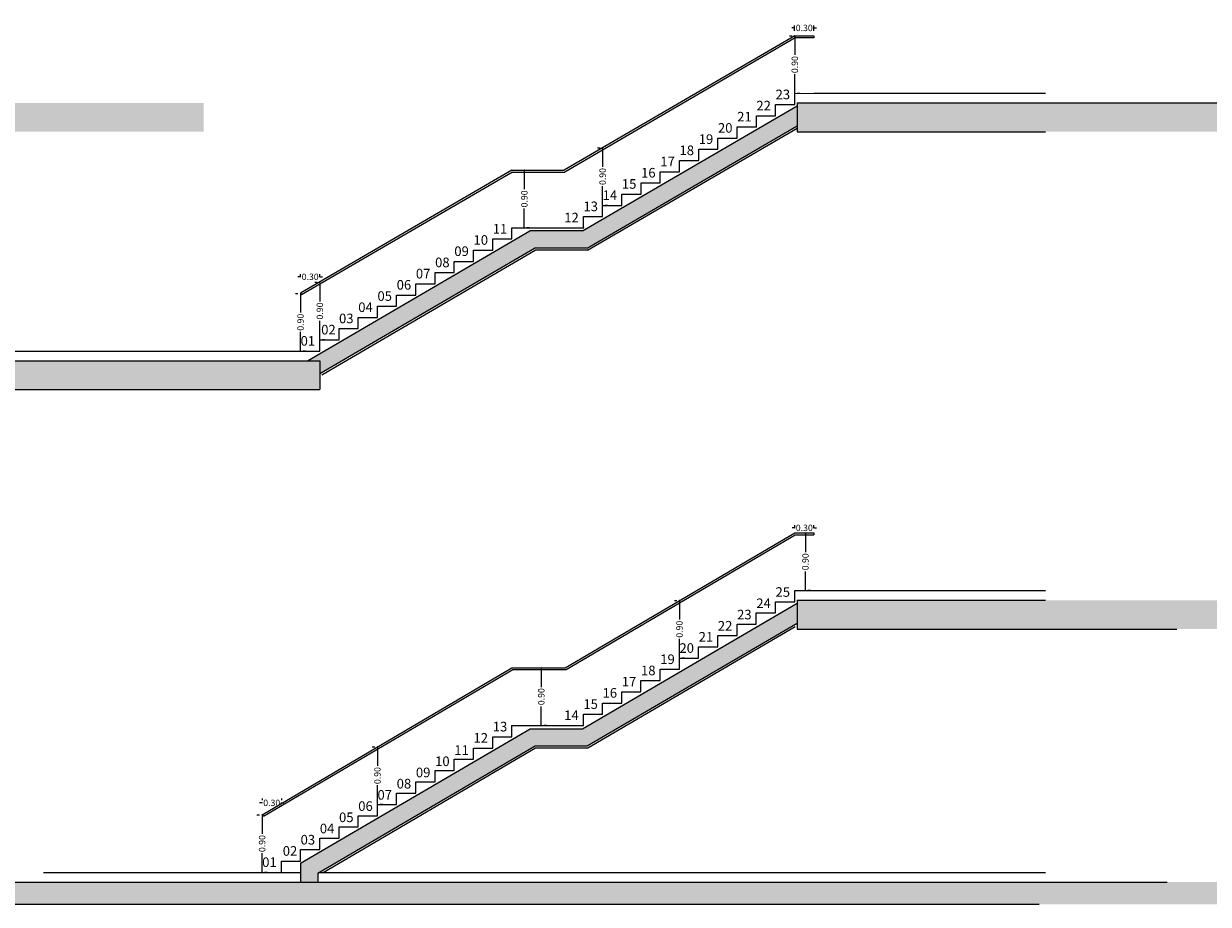
# Model space of a CAD drawing. Units: millimetres. Extents: x -129 to 3249, y 468 to 858.
# Drawn here: x -43 to -25, y 486 to 500 of the extents above; entities that cross this region are included whole.
import ezdxf

# ---------------------------------------------------------------- set-up
doc = ezdxf.new("R2010")
doc.units = ezdxf.units.MM
for name, color, linetype in [('ALZADO_CARPINTERIAS', 250, 'Continuous'), ('COTAS', 246, 'Continuous'), ('RELLENO PLANTA', 254, 'Continuous')]:
    doc.layers.add(name, color=color, linetype=linetype)
doc.styles.add('arial', font='GOTHIC.TTF', dxfattribs={"width": 0.8, "height": 0.25})
doc.styles.add('CENTURY GOTHIC', font='GOTHIC.TTF')
doc.styles.get("Standard").update_dxf_attribs({"font": 'GOTHIC.TTF'})
doc.dimstyles.new('CARLOS', dxfattribs={"dimtxt": 0.25, "dimasz": 0.02, "dimexe": 0.04, "dimexo": 0.08, "dimgap": 0.02, "dimtad": 0, "dimzin": 0, "dimdsep": 46, "dimtxsty": 'arial', "dimblk": 'DOT', "dimcen": 0.02, "dimdle": 0.04, "dimclrd": 256, "dimclre": 256, "dimclrt": 256, "dimadec": 0, "dimazin": 0, "dimtfac": 1, "dimtix": 1, "dimtofl": 0, "dimtmove": 2, "dimatfit": 3, "dimldrblk": 'DOT', "dimfxl": 1, "dimtolj": 1, "dimtzin": 0, "dimlwd": -1, "dimarcsym": 0})

# ---------------------------------------------------------------- blocks, each defined once
blk = doc.blocks.new('_Dot')
at = {"color": 0, "linetype": 'ByBlock', "lineweight": -2}
blk.add_line((-0.5, 0), (-1, 0), dxfattribs=at)
at = {"color": 0, "linetype": 'ByBlock', "const_width": 0.5}
blk.add_lwpolyline([(-0.25, 0, 1), (0.25, 0, 1)], format="xyb", close=True, dxfattribs=at)
blk = doc.blocks.new('*D305')
at = {"layer": 'COTAS', "lineweight": -2, "transparency": 16777216}
for p, q in [((-34.147, 497.843), (-34.107, 497.843)), ((-33.987, 496.943), (-34.027, 496.943))]:
    blk.add_line(p, q, dxfattribs=at)
at = {"layer": 'COTAS', "transparency": 16777216}
for p, q in [((-34.067, 497.823), (-34.067, 497.543)), ((-34.067, 496.963), (-34.067, 497.242))]:
    blk.add_line(p, q, dxfattribs=at)
at = {"layer": 'Defpoints', "color": 0, "transparency": 16777216}
for p in [(-34.067, 497.843), (-34.067, 497.843), (-34.067, 496.943)]:
    blk.add_point(p, dxfattribs=at)
at = {"layer": 'COTAS', "transparency": 16777216, "xscale": 0.02, "yscale": 0.02, "zscale": 0.02}
for p, rotation in [((-34.067, 497.843), 90), ((-34.067, 496.943), 270)]:
    blk.add_blockref('_Dot', p, dxfattribs=dict(at, rotation=rotation))
at = {"layer": 'COTAS', "transparency": 16777216, "insert": (-34.067, 497.393), "char_height": 0.1, "attachment_point": 5, "rotation": 90, "style": 'CENTURY GOTHIC'}
blk.add_mtext('\\A1;0.90', dxfattribs=at)
blk = doc.blocks.new('*D306')
at = {"layer": 'COTAS', "lineweight": -2, "transparency": 16777216}
for p, q in [((-31.146, 499.59), (-31.106, 499.59)), ((-30.986, 498.69), (-31.026, 498.69))]:
    blk.add_line(p, q, dxfattribs=at)
at = {"layer": 'COTAS', "transparency": 16777216}
for p, q in [((-31.066, 499.57), (-31.066, 499.291)), ((-31.066, 498.71), (-31.066, 498.99))]:
    blk.add_line(p, q, dxfattribs=at)
at = {"layer": 'Defpoints', "color": 0, "transparency": 16777216}
for p in [(-31.066, 499.59), (-31.066, 499.59), (-31.066, 498.69)]:
    blk.add_point(p, dxfattribs=at)
at = {"layer": 'COTAS', "transparency": 16777216, "xscale": 0.02, "yscale": 0.02, "zscale": 0.02}
for p, rotation in [((-31.066, 499.59), 90), ((-31.066, 498.69), 270)]:
    blk.add_blockref('_Dot', p, dxfattribs=dict(at, rotation=rotation))
at = {"layer": 'COTAS', "transparency": 16777216, "insert": (-31.066, 499.14), "char_height": 0.1, "attachment_point": 5, "rotation": 90, "style": 'CENTURY GOTHIC'}
blk.add_mtext('\\A1;0.90', dxfattribs=at)
blk = doc.blocks.new('*D307')
at = {"layer": 'COTAS', "lineweight": -2, "transparency": 16777216}
for p, q in [((-38.564, 495.743), (-38.524, 495.743)), ((-38.404, 494.843), (-38.444, 494.843))]:
    blk.add_line(p, q, dxfattribs=at)
at = {"layer": 'COTAS', "transparency": 16777216}
for p, q in [((-38.484, 495.723), (-38.484, 495.443)), ((-38.484, 494.863), (-38.484, 495.142))]:
    blk.add_line(p, q, dxfattribs=at)
at = {"layer": 'Defpoints', "color": 0, "transparency": 16777216}
for p in [(-38.484, 495.743), (-38.484, 495.743), (-38.484, 494.843)]:
    blk.add_point(p, dxfattribs=at)
at = {"layer": 'COTAS', "transparency": 16777216, "xscale": 0.02, "yscale": 0.02, "zscale": 0.02}
for p, rotation in [((-38.484, 495.743), 90), ((-38.484, 494.843), 270)]:
    blk.add_blockref('_Dot', p, dxfattribs=dict(at, rotation=rotation))
at = {"layer": 'COTAS', "transparency": 16777216, "insert": (-38.484, 495.293), "char_height": 0.1, "attachment_point": 5, "rotation": 90, "style": 'CENTURY GOTHIC'}
blk.add_mtext('\\A1;0.90', dxfattribs=at)
blk = doc.blocks.new('*D308')
at = {"layer": 'COTAS', "lineweight": -2, "transparency": 16777216}
for p, q in [((-38.866, 495.568), (-38.826, 495.568)), ((-38.706, 494.668), (-38.746, 494.668))]:
    blk.add_line(p, q, dxfattribs=at)
at = {"layer": 'COTAS', "transparency": 16777216}
for p, q in [((-38.786, 495.548), (-38.786, 495.268)), ((-38.786, 494.688), (-38.786, 494.967))]:
    blk.add_line(p, q, dxfattribs=at)
at = {"layer": 'Defpoints', "color": 0, "transparency": 16777216}
for p in [(-38.786, 495.568), (-38.786, 495.568), (-38.786, 494.668)]:
    blk.add_point(p, dxfattribs=at)
at = {"layer": 'COTAS', "transparency": 16777216, "xscale": 0.02, "yscale": 0.02, "zscale": 0.02}
for p, rotation in [((-38.786, 495.568), 90), ((-38.786, 494.668), 270)]:
    blk.add_blockref('_Dot', p, dxfattribs=dict(at, rotation=rotation))
at = {"layer": 'COTAS', "transparency": 16777216, "insert": (-38.786, 495.118), "char_height": 0.1, "attachment_point": 5, "rotation": 90, "style": 'CENTURY GOTHIC'}
blk.add_mtext('\\A1;0.90', dxfattribs=at)
blk = doc.blocks.new('*D309')
at = {"layer": 'COTAS', "lineweight": -2, "transparency": 16777216}
for p, q in [((-35.37, 497.493), (-35.33, 497.493)), ((-35.21, 496.593), (-35.25, 496.593))]:
    blk.add_line(p, q, dxfattribs=at)
at = {"layer": 'COTAS', "transparency": 16777216}
for p, q in [((-35.29, 497.473), (-35.29, 497.193)), ((-35.29, 496.613), (-35.29, 496.892))]:
    blk.add_line(p, q, dxfattribs=at)
at = {"layer": 'Defpoints', "color": 0, "transparency": 16777216}
for p in [(-35.29, 497.493), (-35.29, 497.493), (-35.29, 496.593)]:
    blk.add_point(p, dxfattribs=at)
at = {"layer": 'COTAS', "transparency": 16777216, "xscale": 0.02, "yscale": 0.02, "zscale": 0.02}
for p, rotation in [((-35.29, 497.493), 90), ((-35.29, 496.593), 270)]:
    blk.add_blockref('_Dot', p, dxfattribs=dict(at, rotation=rotation))
at = {"layer": 'COTAS', "transparency": 16777216, "insert": (-35.29, 497.043), "char_height": 0.1, "attachment_point": 5, "rotation": 90, "style": 'CENTURY GOTHIC'}
blk.add_mtext('\\A1;0.90', dxfattribs=at)
blk = doc.blocks.new('*D310')
at = {"layer": 'COTAS', "lineweight": -2, "transparency": 16777216}
for p, q in [((-30.98, 491.828), (-30.94, 491.828)), ((-30.821, 490.928), (-30.86, 490.928))]:
    blk.add_line(p, q, dxfattribs=at)
at = {"layer": 'COTAS', "transparency": 16777216}
for p, q in [((-30.9, 491.808), (-30.9, 491.529)), ((-30.9, 490.948), (-30.9, 491.228))]:
    blk.add_line(p, q, dxfattribs=at)
at = {"layer": 'Defpoints', "color": 0, "transparency": 16777216}
for p in [(-30.9, 491.828), (-30.9, 491.828), (-30.901, 490.928)]:
    blk.add_point(p, dxfattribs=at)
at = {"layer": 'COTAS', "transparency": 16777216, "xscale": 0.02, "yscale": 0.02, "zscale": 0.02}
for p, rotation in [((-30.9, 491.828), 90), ((-30.9, 490.928), 270)]:
    blk.add_blockref('_Dot', p, dxfattribs=dict(at, rotation=rotation))
at = {"layer": 'COTAS', "transparency": 16777216, "insert": (-30.9, 491.378), "char_height": 0.1, "attachment_point": 5, "rotation": 90, "style": 'CENTURY GOTHIC'}
blk.add_mtext('\\A1;0.90', dxfattribs=at)
blk = doc.blocks.new('*D311')
at = {"layer": 'COTAS', "lineweight": -2, "transparency": 16777216}
for p, q in [((-35.105, 489.722), (-35.065, 489.722)), ((-34.945, 488.822), (-34.985, 488.822))]:
    blk.add_line(p, q, dxfattribs=at)
at = {"layer": 'COTAS', "transparency": 16777216}
for p, q in [((-35.025, 489.702), (-35.025, 489.422)), ((-35.025, 488.842), (-35.025, 489.121))]:
    blk.add_line(p, q, dxfattribs=at)
at = {"layer": 'Defpoints', "color": 0, "transparency": 16777216}
for p in [(-35.025, 489.722), (-35.025, 489.722), (-35.025, 488.822)]:
    blk.add_point(p, dxfattribs=at)
at = {"layer": 'COTAS', "transparency": 16777216, "xscale": 0.02, "yscale": 0.02, "zscale": 0.02}
for p, rotation in [((-35.025, 489.722), 90), ((-35.025, 488.822), 270)]:
    blk.add_blockref('_Dot', p, dxfattribs=dict(at, rotation=rotation))
at = {"layer": 'COTAS', "transparency": 16777216, "insert": (-35.025, 489.272), "char_height": 0.1, "attachment_point": 5, "rotation": 90, "style": 'CENTURY GOTHIC'}
blk.add_mtext('\\A1;0.90', dxfattribs=at)
blk = doc.blocks.new('*D314')
at = {"layer": 'COTAS', "lineweight": -2, "transparency": 16777216}
for p, q in [((-32.947, 490.775), (-32.907, 490.775)), ((-32.788, 489.875), (-32.827, 489.875))]:
    blk.add_line(p, q, dxfattribs=at)
at = {"layer": 'COTAS', "transparency": 16777216}
for p, q in [((-32.867, 490.755), (-32.867, 490.476)), ((-32.867, 489.895), (-32.867, 490.174))]:
    blk.add_line(p, q, dxfattribs=at)
at = {"layer": 'Defpoints', "color": 0, "transparency": 16777216}
for p in [(-32.867, 490.775), (-32.867, 490.775), (-32.868, 489.875)]:
    blk.add_point(p, dxfattribs=at)
at = {"layer": 'COTAS', "transparency": 16777216, "xscale": 0.02, "yscale": 0.02, "zscale": 0.02}
for p, rotation in [((-32.867, 490.775), 90), ((-32.867, 489.875), 270)]:
    blk.add_blockref('_Dot', p, dxfattribs=dict(at, rotation=rotation))
at = {"layer": 'COTAS', "transparency": 16777216, "insert": (-32.867, 490.325), "char_height": 0.1, "attachment_point": 5, "rotation": 90, "style": 'CENTURY GOTHIC'}
blk.add_mtext('\\A1;0.90', dxfattribs=at)
blk = doc.blocks.new('*D315')
at = {"layer": 'COTAS', "lineweight": -2, "transparency": 16777216}
for p, q in [((-37.664, 488.49), (-37.624, 488.49)), ((-37.504, 487.59), (-37.544, 487.59))]:
    blk.add_line(p, q, dxfattribs=at)
at = {"layer": 'COTAS', "transparency": 16777216}
for p, q in [((-37.584, 488.47), (-37.584, 488.19)), ((-37.584, 487.61), (-37.584, 487.889))]:
    blk.add_line(p, q, dxfattribs=at)
at = {"layer": 'Defpoints', "color": 0, "transparency": 16777216}
for p in [(-37.584, 488.49), (-37.584, 488.49), (-37.584, 487.59)]:
    blk.add_point(p, dxfattribs=at)
at = {"layer": 'COTAS', "transparency": 16777216, "xscale": 0.02, "yscale": 0.02, "zscale": 0.02}
for p, rotation in [((-37.584, 488.49), 90), ((-37.584, 487.59), 270)]:
    blk.add_blockref('_Dot', p, dxfattribs=dict(at, rotation=rotation))
at = {"layer": 'COTAS', "transparency": 16777216, "insert": (-37.584, 488.04), "char_height": 0.1, "attachment_point": 5, "rotation": 90, "style": 'CENTURY GOTHIC'}
blk.add_mtext('\\A1;0.90', dxfattribs=at)
blk = doc.blocks.new('*D316')
at = {"layer": 'COTAS', "lineweight": -2, "transparency": 16777216}
for p, q in [((-39.466, 487.428), (-39.426, 487.428)), ((-39.306, 486.528), (-39.346, 486.528))]:
    blk.add_line(p, q, dxfattribs=at)
at = {"layer": 'COTAS', "transparency": 16777216}
for p, q in [((-39.386, 487.408), (-39.386, 487.129)), ((-39.386, 486.548), (-39.386, 486.828))]:
    blk.add_line(p, q, dxfattribs=at)
at = {"layer": 'Defpoints', "color": 0, "transparency": 16777216}
for p in [(-39.386, 487.428), (-39.386, 487.428), (-39.386, 486.528)]:
    blk.add_point(p, dxfattribs=at)
at = {"layer": 'COTAS', "transparency": 16777216, "xscale": 0.02, "yscale": 0.02, "zscale": 0.02}
for p, rotation in [((-39.386, 487.428), 90), ((-39.386, 486.528), 270)]:
    blk.add_blockref('_Dot', p, dxfattribs=dict(at, rotation=rotation))
at = {"layer": 'COTAS', "transparency": 16777216, "insert": (-39.386, 486.978), "char_height": 0.1, "attachment_point": 5, "rotation": 90, "style": 'CENTURY GOTHIC'}
blk.add_mtext('\\A1;0.90', dxfattribs=at)
blk = doc.blocks.new('*D321')
at = {"layer": 'COTAS', "lineweight": -2, "transparency": 16777216}
for p, q in [((-38.786, 495.823), (-38.786, 495.867)), ((-38.484, 495.823), (-38.484, 495.867))]:
    blk.add_line(p, q, dxfattribs=at)
at = {"layer": 'COTAS', "transparency": 16777216}
for p, q in [((-38.806, 495.827), (-38.826, 495.827)), ((-38.464, 495.827), (-38.444, 495.827))]:
    blk.add_line(p, q, dxfattribs=at)
at = {"layer": 'Defpoints', "color": 0, "transparency": 16777216}
for p in [(-38.786, 495.827), (-38.786, 495.743), (-38.484, 495.743)]:
    blk.add_point(p, dxfattribs=at)
at = {"layer": 'COTAS', "transparency": 16777216, "xscale": 0.02, "yscale": 0.02, "zscale": 0.02}
blk.add_blockref('_Dot', (-38.786, 495.827), dxfattribs=at)
at = {"layer": 'COTAS', "transparency": 16777216, "xscale": 0.02, "yscale": 0.02, "zscale": 0.02, "rotation": 180}
blk.add_blockref('_Dot', (-38.484, 495.827), dxfattribs=at)
at = {"layer": 'COTAS', "transparency": 16777216, "insert": (-38.635, 495.827), "char_height": 0.1, "attachment_point": 5, "style": 'CENTURY GOTHIC'}
blk.add_mtext('\\A1;0.30', dxfattribs=at)
blk = doc.blocks.new('*D322')
at = {"layer": 'COTAS', "lineweight": -2, "transparency": 16777216}
for p, q in [((-31.07, 499.668), (-31.07, 499.753)), ((-30.766, 499.668), (-30.766, 499.753))]:
    blk.add_line(p, q, dxfattribs=at)
at = {"layer": 'COTAS', "transparency": 16777216}
for p, q in [((-31.09, 499.713), (-31.11, 499.713)), ((-30.746, 499.713), (-30.726, 499.713))]:
    blk.add_line(p, q, dxfattribs=at)
at = {"layer": 'Defpoints', "color": 0, "transparency": 16777216}
for p in [(-31.07, 499.588), (-30.766, 499.713), (-30.766, 499.588)]:
    blk.add_point(p, dxfattribs=at)
at = {"layer": 'COTAS', "transparency": 16777216, "xscale": 0.02, "yscale": 0.02, "zscale": 0.02}
blk.add_blockref('_Dot', (-31.07, 499.713), dxfattribs=at)
at = {"layer": 'COTAS', "transparency": 16777216, "xscale": 0.02, "yscale": 0.02, "zscale": 0.02, "rotation": 180}
blk.add_blockref('_Dot', (-30.766, 499.713), dxfattribs=at)
at = {"layer": 'COTAS', "transparency": 16777216, "insert": (-30.918, 499.713), "char_height": 0.1, "attachment_point": 5, "style": 'CENTURY GOTHIC'}
blk.add_mtext('\\A1;0.30', dxfattribs=at)
blk = doc.blocks.new('*D323')
at = {"layer": 'COTAS', "transparency": 16777216}
for p, q in [((-39.406, 487.614), (-39.426, 487.614)), ((-39.065, 487.614), (-39.045, 487.614))]:
    blk.add_line(p, q, dxfattribs=at)
at = {"layer": 'COTAS', "lineweight": -2, "transparency": 16777216}
for p, q in [((-39.386, 487.684), (-39.386, 487.654)), ((-39.085, 487.684), (-39.085, 487.654))]:
    blk.add_line(p, q, dxfattribs=at)
at = {"layer": 'Defpoints', "color": 0, "transparency": 16777216}
for p in [(-39.386, 487.614), (-39.386, 487.604), (-39.085, 487.604)]:
    blk.add_point(p, dxfattribs=at)
at = {"layer": 'COTAS', "transparency": 16777216, "xscale": 0.02, "yscale": 0.02, "zscale": 0.02}
blk.add_blockref('_Dot', (-39.386, 487.614), dxfattribs=at)
at = {"layer": 'COTAS', "transparency": 16777216, "xscale": 0.02, "yscale": 0.02, "zscale": 0.02, "rotation": 180}
blk.add_blockref('_Dot', (-39.085, 487.614), dxfattribs=at)
at = {"layer": 'COTAS', "transparency": 16777216, "insert": (-39.235, 487.614), "char_height": 0.1, "attachment_point": 5, "style": 'CENTURY GOTHIC'}
blk.add_mtext('\\A1;0.30', dxfattribs=at)
blk = doc.blocks.new('*D324')
at = {"layer": 'COTAS', "transparency": 16777216}
for p, q in [((-31.087, 491.907), (-31.107, 491.907)), ((-30.747, 491.907), (-30.727, 491.907))]:
    blk.add_line(p, q, dxfattribs=at)
at = {"layer": 'COTAS', "lineweight": -2, "transparency": 16777216}
for p, q in [((-31.067, 491.908), (-31.067, 491.947)), ((-30.767, 491.908), (-30.767, 491.947))]:
    blk.add_line(p, q, dxfattribs=at)
at = {"layer": 'Defpoints', "color": 0, "transparency": 16777216}
for p in [(-31.067, 491.828), (-30.767, 491.907), (-30.767, 491.828)]:
    blk.add_point(p, dxfattribs=at)
at = {"layer": 'COTAS', "transparency": 16777216, "xscale": 0.02, "yscale": 0.02, "zscale": 0.02}
blk.add_blockref('_Dot', (-31.067, 491.907), dxfattribs=at)
at = {"layer": 'COTAS', "transparency": 16777216, "xscale": 0.02, "yscale": 0.02, "zscale": 0.02, "rotation": 180}
blk.add_blockref('_Dot', (-30.767, 491.907), dxfattribs=at)
at = {"layer": 'COTAS', "transparency": 16777216, "insert": (-30.917, 491.907), "char_height": 0.1, "attachment_point": 5, "style": 'CENTURY GOTHIC'}
blk.add_mtext('\\A1;0.30', dxfattribs=at)

msp = doc.modelspace()

# ---------------------------------------------------------------- hatches: boundary and pattern name
at = {"layer": 'RELLENO PLANTA'}
h = msp.add_hatch(color=256, dxfattribs=at)
h.dxf.hatch_style = 1
h.paths.add_polyline_path([(-55.191, 495.0677), (-55.591, 495.0677), (-55.591, 493.7177), (-55.191, 493.7177), (-55.191, 494.0677), (-38.4845, 494.0677), (-38.4845, 494.5177), (-55.191, 494.5177)])
h.paths.add_polyline_path([(-55.591, 497.4677), (-55.191, 497.4677), (-55.191, 498.0927), (-40.2994, 498.0927), (-40.2994, 498.5427), (-55.341, 498.5427), (-55.341, 499.6177), (-55.591, 499.6177)])
h = msp.add_hatch(color=256, dxfattribs=at)
h.dxf.hatch_style = 1
h.paths.add_polyline_path([(-34.382, 496.5427), (-35.2022, 496.5427), (-38.6749, 494.5177), (-38.4845, 494.5177), (-38.4845, 494.3162), (-35.1293, 496.2727), (-34.309, 496.2727), (-31.0308, 498.1843), (-31.0308, 498.4968)])
h = msp.add_hatch(color=256, dxfattribs=at)
h.dxf.hatch_style = 1
h.paths.add_polyline_path([(-18.4994, 498.5427), (-31.0308, 498.5427), (-31.0308, 498.0927), (-18.4994, 498.0927)])
h.paths.add_polyline_path([(-11.9338, 498.5427), (-18.0995, 498.5427), (-18.0995, 498.0927), (-11.9338, 498.0927)])
h = msp.add_hatch(color=256, dxfattribs=at)
h.dxf.hatch_style = 1
h.paths.add_polyline_path([(-34.3082, 488.5018), (-31.0308, 490.4212), (-31.0308, 490.7341), (-34.3815, 488.7718), (-35.1963, 488.7718), (-38.7846, 486.6704), (-38.7846, 486.5284), (-38.4929, 486.5284), (-35.1231, 488.5018)])
h = msp.add_hatch(color=256, dxfattribs=at)
h.dxf.hatch_style = 1
h.paths.add_polyline_path([(-12.3338, 490.7784), (-18.0995, 490.7784), (-18.0995, 490.3284), (-12.3338, 490.3284)])
h.paths.add_polyline_path([(-18.4994, 490.7784), (-31.0308, 490.7784), (-31.0308, 490.3284), (-18.4994, 490.3284)])
h = msp.add_hatch(color=256, dxfattribs=at)
h.dxf.hatch_style = 1
h.paths.add_polyline_path([(-38.7846, 486.5284), (-38.4929, 486.5284), (-38.5146, 486.5157), (-38.5146, 486.3784), (-38.7846, 486.3784)])
h = msp.add_hatch(color=256, dxfattribs=at)
h.dxf.hatch_style = 1
h.paths.add_polyline_path([(-24.9995, 486.3784), (-24.9995, 486.0303), (-18.4994, 486.0303), (-18.4994, 486.3784)])
h.paths.add_polyline_path([(-24.9995, 486.0303), (-24.9995, 486.3784), (-55.2127, 486.3784), (-55.2127, 486.0303)])

# ---------------------------------------------------------------- linework, layer by layer
at = {"layer": 'ALZADO_CARPINTERIAS'}
for p, q in [((-31.0658, 499.5904), (-34.6679, 497.4927)), ((-31.0658, 499.5904), (-30.7658, 499.5904)), ((-30.7658, 499.5904), (-30.7658, 499.5604)), ((-31.0577, 499.5604), (-34.6598, 497.4627)), ((-30.7658, 499.5604), (-31.0577, 499.5604)), ((-30.7657, 498.6927), (-27.1495, 498.6927)), ((-34.382, 496.5427), (-31.0308, 498.4968)), ((-31.0308, 498.5427), (-18.4994, 498.5427)), ((-31.0308, 498.5427), (-31.0308, 498.0927)), ((-34.309, 496.2727), (-31.0308, 498.1843)), ((-34.3009, 496.2427), (-31.0308, 498.1495)), ((-31.0308, 498.0927), (-27.1495, 498.0927)), ((-35.4835, 497.4927), (-38.7845, 495.5703)), ((-35.4754, 497.4627), (-38.7694, 495.5443)), ((-35.4835, 497.4927), (-34.6679, 497.4927)), ((-35.4754, 497.4627), (-34.6598, 497.4627)), ((-38.6749, 494.5177), (-35.2022, 496.5427)), ((-34.382, 496.5427), (-35.2022, 496.5427)), ((-38.4845, 494.3162), (-35.1293, 496.2727)), ((-38.4545, 494.2989), (-35.1212, 496.2427)), ((-34.309, 496.2727), (-35.1293, 496.2727)), ((-34.3009, 496.2427), (-35.1212, 496.2427)), ((-38.7845, 495.5703), (-38.7694, 495.5443)), ((-55.191, 494.6677), (-38.4844, 494.6677)), ((-55.191, 494.5177), (-38.4845, 494.5177)), ((-38.4845, 494.5177), (-38.4845, 494.0677)), ((-55.191, 494.0677), (-38.4845, 494.0677)), ((-34.6496, 489.7218), (-31.0669, 491.8284)), ((-34.6344, 489.696), (-31.0588, 491.7984)), ((-31.0669, 491.8284), (-30.7669, 491.8284)), ((-31.0588, 491.7984), (-30.7669, 491.7984)), ((-30.7669, 491.8284), (-30.7669, 491.7984)), ((-31.0669, 490.9284), (-27.1495, 490.9284)), ((-34.3815, 488.7718), (-31.0308, 490.7341)), ((-31.0308, 490.7784), (-27.1495, 490.7784)), ((-31.0308, 490.7784), (-31.0308, 490.3284)), ((-34.3082, 488.5018), (-31.0308, 490.4212)), ((-34.3001, 488.4718), (-31.0608, 490.3689)), ((-31.0308, 490.3284), (-25.0995, 490.3284)), ((-39.3842, 487.4282), (-35.4834, 489.7218)), ((-39.3663, 487.404), (-35.4682, 489.696)), ((-35.4834, 489.7218), (-34.6496, 489.7218)), ((-35.4682, 489.696), (-34.6344, 489.696)), ((-38.7846, 486.6704), (-35.1963, 488.7718)), ((-35.1963, 488.7718), (-34.3815, 488.7718)), ((-38.5146, 486.5157), (-35.1231, 488.5018)), ((-38.4335, 486.5284), (-35.1149, 488.4718)), ((-35.1231, 488.5018), (-34.3082, 488.5018)), ((-35.1149, 488.4718), (-34.3001, 488.4718)), ((-39.3663, 487.404), (-39.3815, 487.4299)), ((-38.7846, 486.6704), (-38.7846, 486.3784)), ((-42.7995, 486.5284), (-38.7846, 486.5284)), ((-38.5146, 486.5157), (-38.5146, 486.3784)), ((-38.4929, 486.5284), (-27.1495, 486.5284)), ((-55.2127, 486.3784), (-25.2495, 486.3784)), ((-55.2127, 486.0303), (-27.2494, 486.0303))]:
    msp.add_line(p, q, dxfattribs=at)
for points in [[(-31.0658, 498.5154), (-31.0658, 498.6904), (-30.7657, 498.6927)], [(-31.3659, 498.3404), (-31.3659, 498.5154), (-31.0658, 498.5154)], [(-31.666, 498.1654), (-31.666, 498.3404), (-31.3659, 498.3404)], [(-31.9661, 497.9927), (-31.9661, 498.1677), (-31.666, 498.1677)], [(-32.2662, 497.8177), (-32.2662, 497.9927), (-31.9661, 497.9927)], [(-32.5663, 497.6427), (-32.5663, 497.8177), (-32.2662, 497.8177)], [(-32.8665, 497.4677), (-32.8665, 497.6427), (-32.5663, 497.6427)], [(-33.1666, 497.2927), (-33.1666, 497.4677), (-32.8665, 497.4677)], [(-33.4667, 497.1177), (-33.4667, 497.2927), (-33.1666, 497.2927)], [(-33.7668, 496.9427), (-33.7668, 497.1177), (-33.4667, 497.1177)], [(-34.0669, 496.7677), (-34.0669, 496.9427), (-33.7668, 496.9427)], [(-34.367, 496.5927), (-34.367, 496.7677), (-34.0669, 496.7677)], [(-35.7836, 496.2427), (-35.7836, 496.4177), (-35.4835, 496.4177)], [(-35.4835, 496.4177), (-35.4835, 496.5927), (-34.367, 496.5927)], [(-36.0837, 496.0677), (-36.0837, 496.2427), (-35.7836, 496.2427)], [(-36.3838, 495.8927), (-36.3838, 496.0677), (-36.0837, 496.0677)], [(-36.6839, 495.7177), (-36.6839, 495.8927), (-36.3838, 495.8927)], [(-36.984, 495.5427), (-36.984, 495.7177), (-36.6839, 495.7177)], [(-37.2841, 495.3677), (-37.2841, 495.5427), (-36.984, 495.5427)], [(-37.5842, 495.1927), (-37.5842, 495.3677), (-37.2841, 495.3677)], [(-37.8843, 495.0177), (-37.8843, 495.1927), (-37.5842, 495.1927)], [(-38.1844, 494.8427), (-38.1844, 495.0177), (-37.8843, 495.0177)], [(-38.4845, 494.6677), (-38.4845, 494.8427), (-38.1844, 494.8427)], [(-31.0669, 490.7551), (-31.0669, 490.9284), (-31.0669, 490.9284)], [(-31.3671, 490.5791), (-31.3671, 490.7551), (-31.0669, 490.7551)], [(-31.6672, 490.4031), (-31.6672, 490.5791), (-31.3671, 490.5791)], [(-31.9673, 490.2271), (-31.9673, 490.4031), (-31.6672, 490.4031)], [(-32.2674, 490.0511), (-32.2674, 490.2271), (-31.9673, 490.2271)], [(-32.5675, 489.8751), (-32.5675, 490.0511), (-32.2674, 490.0511)], [(-32.8676, 489.6991), (-32.8676, 489.8751), (-32.5675, 489.8751)], [(-33.1677, 489.5231), (-33.1677, 489.6991), (-32.8676, 489.6991)], [(-33.4678, 489.3471), (-33.4678, 489.5231), (-33.1677, 489.5231)], [(-33.7679, 489.1711), (-33.7679, 489.3471), (-33.4678, 489.3471)], [(-34.068, 488.9951), (-34.068, 489.1711), (-33.7679, 489.1711)], [(-34.3681, 488.8218), (-34.3681, 488.9978), (-34.068, 488.9978)], [(-35.7835, 488.4698), (-35.7835, 488.6458), (-35.4834, 488.6458)], [(-35.4834, 488.6458), (-35.4834, 488.8218), (-34.3681, 488.8218)], [(-36.0836, 488.2938), (-36.0836, 488.4698), (-35.7835, 488.4698)], [(-36.3837, 488.1178), (-36.3837, 488.2938), (-36.0836, 488.2938)], [(-36.6838, 487.9418), (-36.6838, 488.1178), (-36.3837, 488.1178)], [(-36.984, 487.7658), (-36.984, 487.9418), (-36.6838, 487.9418)], [(-37.2841, 487.5898), (-37.2841, 487.7658), (-36.984, 487.7658)], [(-37.5842, 487.4138), (-37.5842, 487.5898), (-37.2841, 487.5898)], [(-37.8843, 487.2378), (-37.8843, 487.4138), (-37.5842, 487.4138)], [(-38.1844, 487.0618), (-38.1844, 487.2378), (-37.8843, 487.2378)], [(-38.4845, 486.8858), (-38.4845, 487.0618), (-38.1844, 487.0618)], [(-38.7846, 486.7044), (-38.7846, 486.8858), (-38.4845, 486.8858)], [(-39.0847, 486.5284), (-39.0847, 486.7044), (-38.7846, 486.7044)]]:
    msp.add_lwpolyline(points, dxfattribs=at)
msp.add_point((-34.367, 496.5927), dxfattribs=at)

# ---------------------------------------------------------------- texts
at = {"layer": 'COTAS', "char_height": 0.15, "width": 5.576141, "attachment_point": 9}
for s, insert in [('23', (-31.1386, 498.5528)), ('22', (-31.4387, 498.3778)), ('21', (-31.7388, 498.2051)), ('20', (-32.0389, 498.0301)), ('19', (-32.339, 497.8551)), ('18', (-32.6391, 497.6801)), ('16', (-33.2394, 497.3301)), ('17', (-32.9392, 497.5051)), ('15', (-33.5395, 497.1551)), ('14', (-33.8396, 496.9801)), ('13', (-34.1397, 496.8051)), ('12', (-34.4398, 496.6301)), ('11', (-35.5563, 496.4551)), ('10', (-35.8564, 496.2801)), ('09', (-36.1565, 496.1051)), ('08', (-36.4566, 495.9301)), ('07', (-36.7567, 495.7551)), ('06', (-37.0568, 495.5801)), ('05', (-37.3569, 495.4051)), ('04', (-37.657, 495.2301)), ('03', (-37.9571, 495.0551)), ('02', (-38.2362, 494.8801)), ('01', (-38.5573, 494.7051)), ('25', (-31.1397, 490.784)), ('24', (-31.4398, 490.608)), ('23', (-31.74, 490.432)), ('22', (-32.0401, 490.257)), ('21', (-32.3402, 490.0842)), ('20', (-32.6403, 489.9092)), ('18', (-33.2405, 489.5592)), ('19', (-32.9404, 489.7342)), ('17', (-33.5406, 489.3842)), ('16', (-33.8407, 489.2092)), ('15', (-34.1408, 489.0342)), ('14', (-34.4409, 488.8592)), ('13', (-35.5562, 488.6822)), ('12', (-35.8563, 488.5072)), ('11', (-36.1564, 488.3168)), ('10', (-36.4565, 488.1418)), ('09', (-36.7566, 487.9668)), ('08', (-37.0567, 487.7918)), ('07', (-37.3568, 487.6168)), ('06', (-37.657, 487.4418)), ('05', (-37.9571, 487.2668)), ('04', (-38.2572, 487.0918)), ('03', (-38.5573, 486.9168)), ('02', (-38.8363, 486.7418)), ('01', (-39.1575, 486.5658))]:
    msp.add_mtext(s, dxfattribs=dict(at, insert=insert))

# ---------------------------------------------------------------- dimensions: what is measured, and where the dimension line sits
at = {"layer": 'COTAS'}
for base, p1, p2, picture, middle in [((-30.7658, 499.7132), (-31.0701, 499.5879), (-30.7658, 499.5879), '*D322', (-30.918, 499.7132)), ((-38.786, 495.827), (-38.4844, 495.7425), (-38.786, 495.7425), '*D321', (-38.6352, 495.827)), ((-30.7669, 491.9071), (-31.0669, 491.8284), (-30.7669, 491.8284), '*D324', (-30.9169, 491.9071)), ((-39.3862, 487.6141), (-39.0847, 487.6044), (-39.3862, 487.6044), '*D323', (-39.2354, 487.6141))]:
    dim = msp.add_linear_dim(base=base, p1=p1, p2=p2, dimstyle='CARLOS', override={"dimtxt": 0.1, "dimtxsty": 'CENTURY GOTHIC'}, dxfattribs=at)
    dim.commit()
    dim.dimension.update_dxf_attribs({"geometry": picture, "text_midpoint": middle})
for base, p1, p2, picture, middle in [((-31.0658, 499.5904), (-31.0662, 498.6904), (-31.0658, 499.5904), '*D306', (-31.0658, 499.1404)), ((-34.0671, 497.8425), (-34.0672, 496.9427), (-34.0671, 497.8425), '*D305', (-34.0671, 497.3926)), ((-35.2896, 497.4925), (-35.2897, 496.5927), (-35.2896, 497.4925), '*D309', (-35.2896, 497.0426)), ((-38.4844, 495.7425), (-38.4845, 494.8427), (-38.4844, 495.7425), '*D307', (-38.4844, 495.2926)), ((-38.786, 495.5675), (-38.7861, 494.6677), (-38.786, 495.5675), '*D308', (-38.786, 495.1176)), ((-30.9004, 491.8282), (-30.9005, 490.9284), (-30.9004, 491.8282), '*D310', (-30.9004, 491.3783)), ((-32.8675, 490.775), (-32.8676, 489.8751), (-32.8675, 490.775), '*D314', (-32.8675, 490.325)), ((-35.0246, 489.7217), (-35.0248, 488.8218), (-35.0246, 489.7217), '*D311', (-35.0246, 489.2718)), ((-37.5842, 488.4897), (-37.5843, 487.5898), (-37.5842, 488.4897), '*D315', (-37.5842, 488.0398)), ((-39.3862, 487.4282), (-39.3863, 486.5284), (-39.3862, 487.4282), '*D316', (-39.3862, 486.9783))]:
    dim = msp.add_linear_dim(base=base, p1=p1, p2=p2, angle=90, dimstyle='CARLOS', override={"dimtxt": 0.1, "dimtxsty": 'CENTURY GOTHIC'}, dxfattribs=at)
    dim.commit()
    dim.dimension.update_dxf_attribs({"geometry": picture, "text_midpoint": middle})

doc.saveas('drawing.dxf')
